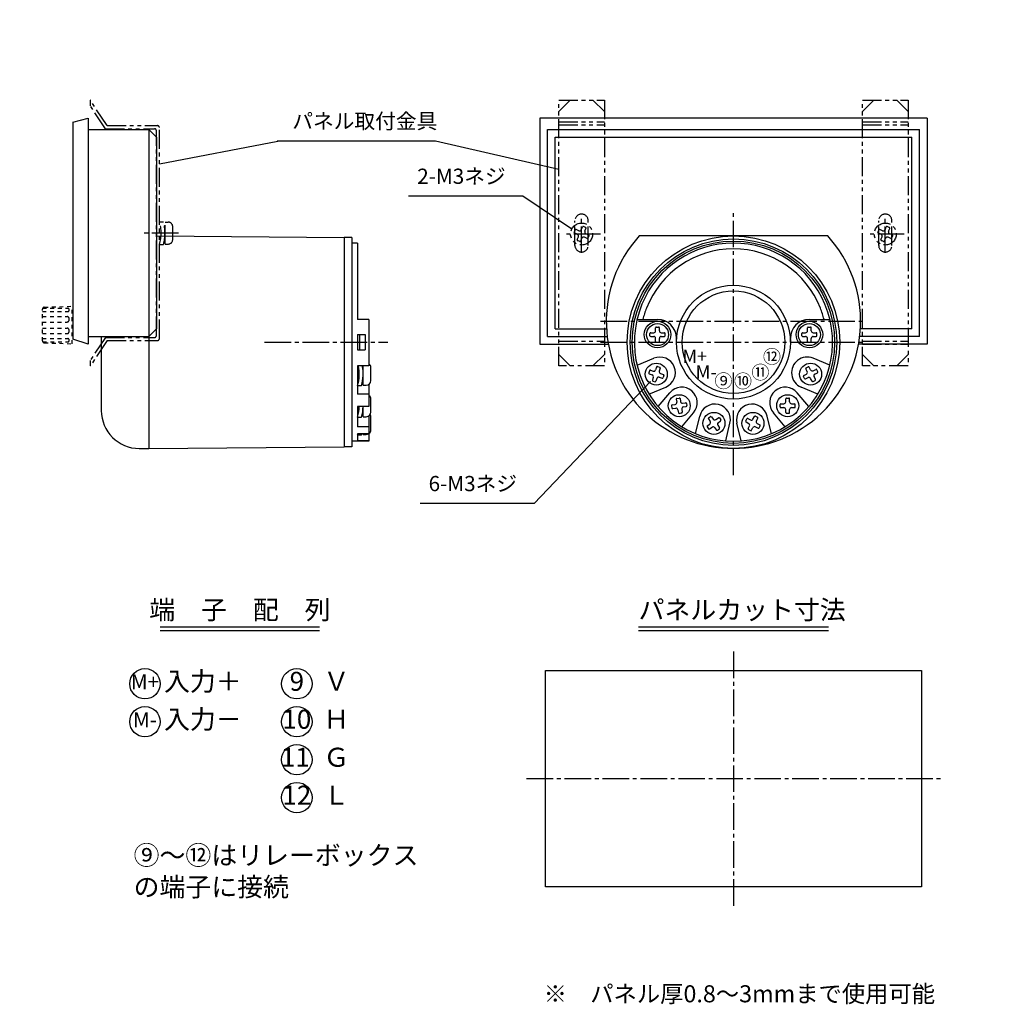
# Model space of a CAD drawing. Extents: x 2 to 411, y 41 to 300.
# Drawn here: x 152 to 411, y 41 to 300 of the extents above; entities that cross this region are included whole.
import ezdxf

# ---------------------------------------------------------------- set-up
doc = ezdxf.new("R2010")
doc.units = 0
doc.header["$MEASUREMENT"] = 0
for name, pattern in [('WACOM_LSTYLE_M1', [24, 12, 12]), ('WACOM_LSTYLE_M3', [2, 1, -1]), ('WACOM_LSTYLE_M4', [10, 7, -1, 1, -1]), ('WACOM_LSTYLE_M5', [10, 5, -1, 1, -1, 1, -1])]:
    doc.linetypes.add(name, pattern=pattern)
doc.layers.get('0').update_dxf_attribs({"linetype": 'CONTINUOUS'})
doc.layers.get('DEFPOINTS').update_dxf_attribs({"linetype": 'WACOM_LSTYLE_M1'})
for name, color, linetype in [('一点鎖線', 3, 'WACOM_LSTYLE_M4'), ('二点鎖線', 3, 'WACOM_LSTYLE_M5'), ('可変文字', 1, 'WACOM_LSTYLE_M1'), ('実線（中）', 7, 'WACOM_LSTYLE_M1'), ('実線（細）', 4, 'WACOM_LSTYLE_M1'), ('寸法線', 2, 'WACOM_LSTYLE_M1'), ('点線', 4, 'WACOM_LSTYLE_M3')]:
    doc.layers.add(name, color=color, linetype=linetype)
doc.layers.get('0').off()
doc.styles.add('MSPｺﾞｼｯｸ', font='MS PGothic.ttf')
doc.styles.add('寸法文字', font='MS PGothic.ttf')
doc.dimstyles.new('標準', dxfattribs={"dimtxt": 5, "dimasz": 5, "dimexe": 1, "dimexo": 1, "dimgap": 2, "dimtad": 1, "dimdsep": 46, "dimtxsty": '寸法文字', "dimblk1": 'OPEN30', "dimblk2": 'OPEN30', "dimsah": 1, "dimcen": 2.5, "dimadec": 0, "dimazin": 0, "dimtfac": 1, "dimtmove": 0, "dimatfit": 3, "dimldrblk": 'OPEN30', "dimfxl": 1, "dimtolj": 1, "dimarcsym": 0})
doc.dimstyles.new('標準小', dxfattribs={"dimtxt": 3, "dimasz": 3, "dimexe": 1, "dimexo": 0.7, "dimgap": 1.5, "dimtad": 1, "dimdsep": 46, "dimtxsty": '寸法文字', "dimblk1": 'OPEN30', "dimblk2": 'OPEN30', "dimsah": 1, "dimcen": 2.5, "dimadec": 0, "dimazin": 0, "dimtm": 0.1, "dimtfac": 0.5, "dimtmove": 0, "dimatfit": 3, "dimldrblk": 'OPEN30', "dimfxl": 1, "dimtolj": 1, "dimarcsym": 0})
doc.dimstyles.new('標準小丸', dxfattribs={"dimtxt": 3, "dimasz": 3, "dimexe": 1, "dimexo": 0.7, "dimgap": 1.5, "dimtad": 1, "dimdsep": 46, "dimtxsty": '寸法文字', "dimblk1": 'DOTSMALL', "dimblk2": 'DOTSMALL', "dimsah": 1, "dimcen": 2.5, "dimadec": 0, "dimazin": 0, "dimtm": 0.1, "dimtfac": 0.5, "dimtmove": 0, "dimatfit": 3, "dimldrblk": 'DOTSMALL', "dimfxl": 1, "dimtolj": 1, "dimarcsym": 0})
doc.dimstyles.new('許容差', dxfattribs={"dimtxt": 4, "dimasz": 5, "dimexe": 1, "dimexo": 1, "dimgap": 1.5, "dimtad": 1, "dimdsep": 46, "dimtxsty": '寸法文字', "dimblk1": 'OPEN30', "dimblk2": 'OPEN30', "dimsah": 1, "dimcen": 2.5, "dimadec": 0, "dimazin": 0, "dimtol": 1, "dimtp": 0.5, "dimtfac": 0.6, "dimtmove": 0, "dimatfit": 3, "dimldrblk": 'OPEN30', "dimfxl": 1, "dimtolj": 1, "dimarcsym": 0})

# ---------------------------------------------------------------- blocks, each defined once
blk = doc.blocks.new('_OPEN30')
at = {"color": 0, "linetype": 'ByBlock'}
for p, q in [((-1, 0.268), (0, 0)), ((0, 0), (-1, -0.268)), ((0, 0), (-1, 0))]:
    blk.add_line(p, q, dxfattribs=at)
blk = doc.blocks.new('*D1')
at = {"color": 0, "linetype": 'ByBlock', "transparency": 16777216}
for p, q in [((300.5, 65.5), (300.5, 49)), ((399.5, 65.5), (399.5, 49)), ((394.5, 50), (305.5, 50))]:
    blk.add_line(p, q, dxfattribs=at)
at = {"layer": 'DEFPOINTS', "color": 0, "linetype": 'ByBlock', "transparency": 16777216}
for p in [(300.5, 66.5), (399.5, 66.5), (300.5, 50)]:
    blk.add_point(p, dxfattribs=at)
at = {"color": 0, "linetype": 'ByBlock', "transparency": 16777216, "xscale": 5, "yscale": 5, "zscale": 5, "rotation": 180}
blk.add_blockref('_OPEN30', (300.5, 50), dxfattribs=at)
at = {"color": 0, "linetype": 'ByBlock', "transparency": 16777216, "xscale": 5, "yscale": 5, "zscale": 5}
blk.add_blockref('_OPEN30', (399.5, 50), dxfattribs=at)
at = {"color": 0, "linetype": 'ByBlock', "transparency": 16777216, "insert": (349.9985, 54.5), "char_height": 5, "attachment_point": 5, "style": '寸法文字'}
blk.add_mtext('\\A1;99', dxfattribs=at)
blk = doc.blocks.new('*D6')
at = {"color": 0, "linetype": 'ByBlock', "transparency": 16777216}
for p, q in [((150, 213.5), (150, 164)), ((224, 189.1), (224, 164)), ((155, 165), (219, 165))]:
    blk.add_line(p, q, dxfattribs=at)
at = {"layer": 'DEFPOINTS', "color": 0, "linetype": 'ByBlock', "transparency": 16777216}
for p in [(150, 214.5), (224, 190.1), (224, 165)]:
    blk.add_point(p, dxfattribs=at)
at = {"color": 0, "linetype": 'ByBlock', "transparency": 16777216, "xscale": 5, "yscale": 5, "zscale": 5, "rotation": 180}
blk.add_blockref('_OPEN30', (150, 165), dxfattribs=at)
at = {"color": 0, "linetype": 'ByBlock', "transparency": 16777216, "xscale": 5, "yscale": 5, "zscale": 5}
blk.add_blockref('_OPEN30', (224, 165), dxfattribs=at)
at = {"color": 0, "linetype": 'ByBlock', "transparency": 16777216, "insert": (187, 169.5), "char_height": 5, "attachment_point": 5, "style": '寸法文字'}
blk.add_mtext('\\A1;74', dxfattribs=at)
blk = doc.blocks.new('*D9')
at = {"color": 0, "linetype": 'ByBlock', "transparency": 16777216}
for p, q in [((158, 214.66), (158, 184)), ((166, 215.13), (166, 184)), ((155, 185), (152, 185)), ((166, 185), (158, 185)), ((169, 185), (172, 185))]:
    blk.add_line(p, q, dxfattribs=at)
at = {"layer": 'DEFPOINTS', "color": 0, "linetype": 'ByBlock', "transparency": 16777216}
for p in [(158, 215.36), (166, 215.83), (158, 185)]:
    blk.add_point(p, dxfattribs=at)
at = {"color": 0, "linetype": 'ByBlock', "transparency": 16777216, "xscale": 3, "yscale": 3, "zscale": 3}
blk.add_blockref('_OPEN30', (158, 185), dxfattribs=at)
at = {"color": 0, "linetype": 'ByBlock', "transparency": 16777216, "xscale": 3, "yscale": 3, "zscale": 3, "rotation": 180}
blk.add_blockref('_OPEN30', (166, 185), dxfattribs=at)
at = {"color": 0, "linetype": 'ByBlock', "transparency": 16777216, "insert": (162, 188.36), "char_height": 3, "attachment_point": 5, "style": '寸法文字'}
blk.add_mtext('\\A1;(8)', dxfattribs=at)
blk = doc.blocks.new('_DOTSMALL')
at = {"color": 0, "linetype": 'ByBlock', "const_width": 0.5}
blk.add_lwpolyline([(-0.0625, 0, 1), (0.0625, 0, 1)], format="xyb", close=True, dxfattribs=at)
blk = doc.blocks.new('*D7')
at = {"color": 0, "linetype": 'ByBlock', "transparency": 16777216}
for p, q in [((151, 215.13), (151, 174)), ((155, 213.8), (155, 174)), ((155, 175), (151, 175))]:
    blk.add_line(p, q, dxfattribs=at)
at = {"layer": 'DEFPOINTS', "color": 0, "linetype": 'ByBlock', "transparency": 16777216}
for p in [(151, 215.83), (155, 214.5), (151, 175)]:
    blk.add_point(p, dxfattribs=at)
at = {"color": 0, "linetype": 'ByBlock', "transparency": 16777216, "xscale": 3, "yscale": 3, "zscale": 3, "rotation": 180}
blk.add_blockref('_DOTSMALL', (151, 175), dxfattribs=at)
at = {"color": 0, "linetype": 'ByBlock', "transparency": 16777216, "xscale": 3, "yscale": 3, "zscale": 3}
blk.add_blockref('_DOTSMALL', (155, 175), dxfattribs=at)
at = {"color": 0, "linetype": 'ByBlock', "transparency": 16777216, "insert": (153, 178), "char_height": 3, "attachment_point": 5, "style": '寸法文字'}
blk.add_mtext('\\A1;4', dxfattribs=at)
blk = doc.blocks.new('*D8')
at = {"color": 0, "linetype": 'ByBlock', "transparency": 16777216}
for p, q in [((155, 213.8), (155, 174)), ((158.5, 196.3), (158.5, 174)), ((155, 175), (158.5, 175)), ((158.5, 175), (172.31, 175))]:
    blk.add_line(p, q, dxfattribs=at)
at = {"layer": 'DEFPOINTS', "color": 0, "linetype": 'ByBlock', "transparency": 16777216}
for p in [(155, 214.5), (158.5, 197), (158.5, 175)]:
    blk.add_point(p, dxfattribs=at)
at = {"color": 0, "linetype": 'ByBlock', "transparency": 16777216, "xscale": 3, "yscale": 3, "zscale": 3, "rotation": 180}
blk.add_blockref('_DOTSMALL', (155, 175), dxfattribs=at)
at = {"color": 0, "linetype": 'ByBlock', "transparency": 16777216, "xscale": 3, "yscale": 3, "zscale": 3}
blk.add_blockref('_DOTSMALL', (158.5, 175), dxfattribs=at)
at = {"color": 0, "linetype": 'ByBlock', "transparency": 16777216, "insert": (168.4, 178), "char_height": 3, "attachment_point": 5, "style": '寸法文字'}
blk.add_mtext('\\A1;3.5', dxfattribs=at)
blk = doc.blocks.new('*D10')
at = {"color": 0, "linetype": 'ByBlock', "transparency": 16777216}
for p, q in [((158, 214.66), (158, 164)), ((170, 213.8), (170, 164)), ((161, 165), (167, 165))]:
    blk.add_line(p, q, dxfattribs=at)
at = {"layer": 'DEFPOINTS', "color": 0, "linetype": 'ByBlock', "transparency": 16777216}
for p in [(158, 215.36), (170, 214.5), (170, 165)]:
    blk.add_point(p, dxfattribs=at)
at = {"color": 0, "linetype": 'ByBlock', "transparency": 16777216, "xscale": 3, "yscale": 3, "zscale": 3, "rotation": 180}
blk.add_blockref('_OPEN30', (158, 165), dxfattribs=at)
at = {"color": 0, "linetype": 'ByBlock', "transparency": 16777216, "xscale": 3, "yscale": 3, "zscale": 3}
blk.add_blockref('_OPEN30', (170, 165), dxfattribs=at)
at = {"color": 0, "linetype": 'ByBlock', "transparency": 16777216, "insert": (164, 168.36), "char_height": 3, "attachment_point": 5, "style": '寸法文字'}
blk.add_mtext('\\A1;(12)', dxfattribs=at)
blk = doc.blocks.new('*D11')
at = {"color": 0, "linetype": 'ByBlock', "transparency": 16777216}
for p, q in [((390.5, 113.5), (406, 113.5)), ((405, 108.5), (405, 61.5)), ((390.5, 56.5), (406, 56.5))]:
    blk.add_line(p, q, dxfattribs=at)
at = {"layer": 'DEFPOINTS', "color": 0, "linetype": 'ByBlock', "transparency": 16777216}
for p in [(389.5, 113.5), (389.5, 56.5), (405, 56.5)]:
    blk.add_point(p, dxfattribs=at)
at = {"color": 0, "linetype": 'ByBlock', "transparency": 16777216, "xscale": 5, "yscale": 5, "zscale": 5}
for p, rotation in [((405, 113.5), 90), ((405, 56.5), 270)]:
    blk.add_blockref('_OPEN30', p, dxfattribs=dict(at, rotation=rotation))
at = {"color": 0, "linetype": 'ByBlock', "transparency": 16777216, "insert": (400.71, 85), "char_height": 4, "attachment_point": 5, "rotation": 90, "style": '寸法文字'}
blk.add_mtext('\\A1;57{\\H2.400000;\\S+0.5^ -0;}', dxfattribs=at)
blk = doc.blocks.new('*D14')
at = {"color": 0, "linetype": 'ByBlock', "transparency": 16777216}
for p, q in [((301, 213.5), (301, 154)), ((399, 213.2), (399, 154)), ((306, 155), (394, 155))]:
    blk.add_line(p, q, dxfattribs=at)
at = {"layer": 'DEFPOINTS', "color": 0, "linetype": 'ByBlock', "transparency": 16777216}
for p in [(301, 214.5), (399, 214.2), (399, 155)]:
    blk.add_point(p, dxfattribs=at)
at = {"color": 0, "linetype": 'ByBlock', "transparency": 16777216, "xscale": 5, "yscale": 5, "zscale": 5, "rotation": 180}
blk.add_blockref('_OPEN30', (301, 155), dxfattribs=at)
at = {"color": 0, "linetype": 'ByBlock', "transparency": 16777216, "xscale": 5, "yscale": 5, "zscale": 5}
blk.add_blockref('_OPEN30', (399, 155), dxfattribs=at)
at = {"color": 0, "linetype": 'ByBlock', "transparency": 16777216, "insert": (350, 159.5), "char_height": 5, "attachment_point": 5, "style": '寸法文字'}
blk.add_mtext('\\A1;98', dxfattribs=at)
blk = doc.blocks.new('*D15')
at = {"color": 0, "linetype": 'ByBlock', "transparency": 16777216}
for p, q in [((312, 206.3), (312, 174)), ((368, 206.3), (368, 174)), ((315, 175), (365, 175))]:
    blk.add_line(p, q, dxfattribs=at)
at = {"layer": 'DEFPOINTS', "color": 0, "linetype": 'ByBlock', "transparency": 16777216}
for p in [(312, 207), (368, 207), (368, 175)]:
    blk.add_point(p, dxfattribs=at)
at = {"color": 0, "linetype": 'ByBlock', "transparency": 16777216, "xscale": 3, "yscale": 3, "zscale": 3, "rotation": 180}
blk.add_blockref('_OPEN30', (312, 175), dxfattribs=at)
at = {"color": 0, "linetype": 'ByBlock', "transparency": 16777216, "xscale": 3, "yscale": 3, "zscale": 3}
blk.add_blockref('_OPEN30', (368, 175), dxfattribs=at)
at = {"color": 0, "linetype": 'ByBlock', "transparency": 16777216, "insert": (340, 178.45), "char_height": 3, "attachment_point": 5, "style": '寸法文字'}
blk.add_mtext('\\A1;φ56', dxfattribs=at)
blk = doc.blocks.new('*D16')
at = {"color": 0, "linetype": 'ByBlock', "transparency": 16777216}
for p, q in [((294.3, 243.5), (279, 243.5)), ((280, 240.5), (280, 218)), ((304.3, 215), (279, 215))]:
    blk.add_line(p, q, dxfattribs=at)
at = {"layer": 'DEFPOINTS', "color": 0, "linetype": 'ByBlock', "transparency": 16777216}
for p in [(295, 243.5), (280, 215), (305, 215)]:
    blk.add_point(p, dxfattribs=at)
at = {"color": 0, "linetype": 'ByBlock', "transparency": 16777216, "xscale": 3, "yscale": 3, "zscale": 3}
for p, rotation in [((280, 243.5), 90), ((280, 215), 270)]:
    blk.add_blockref('_OPEN30', p, dxfattribs=dict(at, rotation=rotation))
at = {"color": 0, "linetype": 'ByBlock', "transparency": 16777216, "insert": (277, 229.25), "char_height": 3, "attachment_point": 5, "rotation": 90, "style": '寸法文字'}
blk.add_mtext('\\A1;28.5', dxfattribs=at)
blk = doc.blocks.new('*D17')
at = {"color": 0, "linetype": 'ByBlock', "transparency": 16777216}
for p, q in [((300, 249.2), (300, 296)), ((380, 249.2), (380, 296)), ((303, 295), (377, 295))]:
    blk.add_line(p, q, dxfattribs=at)
at = {"layer": 'DEFPOINTS', "color": 0, "linetype": 'ByBlock', "transparency": 16777216}
for p in [(380, 295), (300, 248.5), (380, 248.5)]:
    blk.add_point(p, dxfattribs=at)
at = {"color": 0, "linetype": 'ByBlock', "transparency": 16777216, "xscale": 3, "yscale": 3, "zscale": 3, "rotation": 180}
blk.add_blockref('_OPEN30', (300, 295), dxfattribs=at)
at = {"color": 0, "linetype": 'ByBlock', "transparency": 16777216, "xscale": 3, "yscale": 3, "zscale": 3}
blk.add_blockref('_OPEN30', (380, 295), dxfattribs=at)
at = {"color": 0, "linetype": 'ByBlock', "transparency": 16777216, "insert": (340, 298), "char_height": 3, "attachment_point": 5, "style": '寸法文字'}
blk.add_mtext('\\A1;80', dxfattribs=at)
blk = doc.blocks.new('*D20')
at = {"color": 0, "linetype": 'ByBlock', "transparency": 16777216}
for p, q in [((402, 243), (421, 243)), ((420, 238), (420, 192)), ((360, 187), (421, 187))]:
    blk.add_line(p, q, dxfattribs=at)
at = {"layer": 'DEFPOINTS', "color": 0, "linetype": 'ByBlock', "transparency": 16777216}
for p in [(401, 243), (359, 187), (420, 187)]:
    blk.add_point(p, dxfattribs=at)
at = {"color": 0, "linetype": 'ByBlock', "transparency": 16777216, "xscale": 5, "yscale": 5, "zscale": 5}
for p, rotation in [((420, 243), 90), ((420, 187), 270)]:
    blk.add_blockref('_OPEN30', p, dxfattribs=dict(at, rotation=rotation))
at = {"color": 0, "linetype": 'ByBlock', "transparency": 16777216, "insert": (415.5, 215), "char_height": 5, "attachment_point": 5, "rotation": 90, "style": '寸法文字'}
blk.add_mtext('\\A1;56', dxfattribs=at)
blk = doc.blocks.new('*D21')
at = {"color": 0, "linetype": 'ByBlock', "transparency": 16777216}
for p, q in [((306.5, 212.8), (306.5, 164)), ((373.5, 212.8), (373.5, 164)), ((309.5, 165), (370.5, 165))]:
    blk.add_line(p, q, dxfattribs=at)
at = {"layer": 'DEFPOINTS', "color": 0, "linetype": 'ByBlock', "transparency": 16777216}
for p in [(306.5, 213.5), (373.5, 213.5), (373.5, 165)]:
    blk.add_point(p, dxfattribs=at)
at = {"color": 0, "linetype": 'ByBlock', "transparency": 16777216, "xscale": 3, "yscale": 3, "zscale": 3, "rotation": 180}
blk.add_blockref('_OPEN30', (306.5, 165), dxfattribs=at)
at = {"color": 0, "linetype": 'ByBlock', "transparency": 16777216, "xscale": 3, "yscale": 3, "zscale": 3}
blk.add_blockref('_OPEN30', (373.5, 165), dxfattribs=at)
at = {"color": 0, "linetype": 'ByBlock', "transparency": 16777216, "insert": (340, 168.45), "char_height": 3, "attachment_point": 5, "style": '寸法文字'}
blk.add_mtext('\\A1;φ67', dxfattribs=at)
blk = doc.blocks.new('A$C3D3D0A8A')
at = {"layer": '二点鎖線'}
for p, q in [((0.94, 3.39), (1.17, 3.94)), ((1.78, 2.82), (1.05, 3.13)), ((2.17, 3.74), (1.43, 4.05)), ((2.82, 4.02), (3.13, 4.75)), ((3.94, 4.63), (3.39, 4.86)), ((3.74, 3.63), (4.05, 4.37)), ((4.75, 2.67), (4.02, 2.98)), ((1.75, 1.43), (2.06, 2.17)), ((2.41, 0.94), (1.86, 1.17)), ((2.67, 1.05), (2.98, 1.78)), ((4.37, 1.75), (3.63, 2.06)), ((4.63, 1.86), (4.86, 2.41))]:
    blk.add_line(p, q, dxfattribs=at)
blk.add_circle((2.9, 2.9), 2.9, dxfattribs=at)
for centre, radius, start, end in [((1.12, 3.31), 0.2, 157.5, 247.5), ((1.35, 3.87), 0.2, 67.5, 157.5), ((1.59, 2.36), 0.5, 337.5, 67.5), ((2.36, 4.21), 0.5, 247.5, 337.5), ((3.31, 4.68), 0.2, 67.5, 157.5), ((4.21, 3.44), 0.5, 157.5, 247.5), ((3.87, 4.45), 0.2, 337.5, 67.5), ((4.68, 2.49), 0.2, 337.5, 67.5), ((1.93, 1.35), 0.2, 157.5, 247.5), ((2.49, 1.12), 0.2, 247.5, 337.5), ((3.44, 1.59), 0.5, 67.5, 157.5), ((4.45, 1.93), 0.2, 247.5, 337.5)]:
    blk.add_arc(centre, radius, start, end, dxfattribs=at)
blk = doc.blocks.new('A$C79953EA4')
at = {"layer": '二点鎖線'}
for p, q in [((0, 0), (0, 70)), ((0, 70), (12, 70)), ((3, 70), (0, 67)), ((9, 70), (12, 67)), ((12, 70), (12, 0)), ((0, 64.3), (12, 64.3)), ((0, 63.5), (12, 63.5)), ((4.25, 31.75), (4.25, 38.25)), ((7.75, 31.75), (7.75, 38.25)), ((0, 6.5), (12, 6.5)), ((0, 5.7), (12, 5.7)), ((3, 0), (0, 3)), ((9, 0), (12, 3)), ((12, 0), (0, 0))]:
    blk.add_line(p, q, dxfattribs=at)
for centre, start, end in [((6, 38.25), 0, 180), ((6, 31.75), 180, 0)]:
    blk.add_arc(centre, 1.75, start, end, dxfattribs=at)
blk = doc.blocks.new('*D23')
at = {"color": 0, "linetype": 'ByBlock', "transparency": 16777216}
for p, q in [((374, 279.2), (374, 286)), ((386, 279.2), (386, 286)), ((377, 285), (383, 285)), ((386, 285), (395.68, 285))]:
    blk.add_line(p, q, dxfattribs=at)
at = {"layer": 'DEFPOINTS', "color": 0, "linetype": 'ByBlock', "transparency": 16777216}
for p in [(386, 285), (374, 278.5), (386, 278.5)]:
    blk.add_point(p, dxfattribs=at)
at = {"color": 0, "linetype": 'ByBlock', "transparency": 16777216, "xscale": 3, "yscale": 3, "zscale": 3, "rotation": 180}
blk.add_blockref('_OPEN30', (374, 285), dxfattribs=at)
at = {"color": 0, "linetype": 'ByBlock', "transparency": 16777216, "xscale": 3, "yscale": 3, "zscale": 3}
blk.add_blockref('_OPEN30', (386, 285), dxfattribs=at)
at = {"color": 0, "linetype": 'ByBlock', "transparency": 16777216, "insert": (392.34, 288), "char_height": 3, "attachment_point": 5, "style": '寸法文字'}
blk.add_mtext('\\A1;12', dxfattribs=at)
blk = doc.blocks.new('*D24')
at = {"color": 0, "linetype": 'ByBlock', "transparency": 16777216}
for p, q in [((386.7, 278.5), (401, 278.5)), ((400, 275.5), (400, 211.5)), ((386.7, 208.5), (401, 208.5))]:
    blk.add_line(p, q, dxfattribs=at)
at = {"layer": 'DEFPOINTS', "color": 0, "linetype": 'ByBlock', "transparency": 16777216}
for p in [(386, 278.5), (386, 208.5), (400, 208.5)]:
    blk.add_point(p, dxfattribs=at)
at = {"color": 0, "linetype": 'ByBlock', "transparency": 16777216, "xscale": 3, "yscale": 3, "zscale": 3}
for p, rotation in [((400, 278.5), 90), ((400, 208.5), 270)]:
    blk.add_blockref('_OPEN30', p, dxfattribs=dict(at, rotation=rotation))
at = {"color": 0, "linetype": 'ByBlock', "transparency": 16777216, "insert": (397, 249), "char_height": 3, "attachment_point": 5, "rotation": 90, "style": '寸法文字'}
blk.add_mtext('\\A1;70', dxfattribs=at)
blk = doc.blocks.new('A$C732F3514')
at = {"layer": '二点鎖線'}
for p, q in [((4.4, 63.3), (0, 70)), ((0, 70), (0, 68.54)), ((3.97, 62.5), (0, 68.54)), ((3.97, 62.5), (16.9, 62.5)), ((4.4, 63.3), (17.7, 63.3)), ((18.2, 7.2), (18.2, 62.8)), ((17.4, 8), (17.4, 62)), ((18.2, 38), (19.24, 38)), ((19.7, 32.1), (19.7, 37.9)), ((19.7, 37.9), (20.5, 37.9)), ((21.7, 33.3), (21.7, 36.7)), ((18.2, 32), (19.24, 32)), ((19.7, 32.1), (20.5, 32.1)), ((3.97, 7.5), (0, 1.46)), ((4.4, 6.7), (0, 0)), ((3.97, 7.5), (16.9, 7.5)), ((4.4, 6.7), (17.7, 6.7)), ((0, 1.46), (0, 0))]:
    blk.add_line(p, q, dxfattribs=at)
for centre, radius, start, end in [((16.9, 62), 0.5, 0, 90), ((17.7, 62.8), 0.5, 0, 90), ((8.66, 35), 10, 342.5542, 17.4462), ((8.67, 35), 10.99, 344.1737, 15.8314), ((20.5, 36.7), 1.2, 0, 90), ((20.5, 33.3), 1.2, 270, 0), ((16.9, 8), 0.5, 270, 0), ((17.7, 7.2), 0.5, 270, 0)]:
    blk.add_arc(centre, radius, start, end, dxfattribs=at)
blk = doc.blocks.new('*D26')
at = {"color": 0, "linetype": 'ByBlock', "transparency": 16777216}
for p, q in [((319.69, 197.53), (313.91, 190.76)), ((312.28, 193.47), (309.99, 195.42)), ((325.92, 192.2), (320.14, 185.44)), ((314.56, 191.52), (320.79, 186.2)), ((323.07, 184.25), (325.35, 182.3))]:
    blk.add_line(p, q, dxfattribs=at)
at = {"layer": 'DEFPOINTS', "color": 0, "linetype": 'ByBlock', "transparency": 16777216}
for p in [(320.14, 198.06), (326.38, 192.74), (320.79, 186.2)]:
    blk.add_point(p, dxfattribs=at)
at = {"color": 0, "linetype": 'ByBlock', "transparency": 16777216, "xscale": 3, "yscale": 3, "zscale": 3}
for p, rotation in [((314.56, 191.52), 319.5), ((320.79, 186.2), 139.5)]:
    blk.add_blockref('_OPEN30', p, dxfattribs=dict(at, rotation=rotation))
at = {"color": 0, "linetype": 'ByBlock', "transparency": 16777216, "insert": (319.62, 191.14), "char_height": 3, "attachment_point": 5, "rotation": 319.5, "style": '寸法文字'}
blk.add_mtext('\\A1;8.2', dxfattribs=at)
blk = doc.blocks.new('*D27')
at = {"color": 0, "linetype": 'ByBlock', "transparency": 16777216}
for p, q in [((255.7, 519.83), (269.7, 519.83)), ((268.7, 514.83), (268.7, 468.83)), ((255.7, 463.83), (269.7, 463.83))]:
    blk.add_line(p, q, dxfattribs=at)
at = {"layer": 'DEFPOINTS', "color": 0, "linetype": 'ByBlock', "transparency": 16777216}
for p in [(254.7, 519.83), (254.7, 463.83), (268.7, 463.83)]:
    blk.add_point(p, dxfattribs=at)
at = {"color": 0, "linetype": 'ByBlock', "transparency": 16777216, "xscale": 5, "yscale": 5, "zscale": 5}
for p, rotation in [((268.7, 519.83), 90), ((268.7, 463.83), 270)]:
    blk.add_blockref('_OPEN30', p, dxfattribs=dict(at, rotation=rotation))
at = {"color": 0, "linetype": 'ByBlock', "transparency": 16777216, "insert": (264.2, 491.83), "char_height": 5, "attachment_point": 5, "rotation": 90, "style": '寸法文字'}
blk.add_mtext('\\A1;56', dxfattribs=at)
blk = doc.blocks.new('*D28')
at = {"color": 0, "linetype": 'ByBlock', "transparency": 16777216}
for p, q in [((179.3, 271), (179, 271)), ((180, 268), (180, 219.5)), ((179.3, 216.5), (179, 216.5))]:
    blk.add_line(p, q, dxfattribs=at)
at = {"layer": 'DEFPOINTS', "color": 0, "linetype": 'ByBlock', "transparency": 16777216}
for p in [(180, 271), (180, 216.5), (180, 216.5)]:
    blk.add_point(p, dxfattribs=at)
at = {"color": 0, "linetype": 'ByBlock', "transparency": 16777216, "xscale": 3, "yscale": 3, "zscale": 3}
for p, rotation in [((180, 271), 90), ((180, 216.5), 270)]:
    blk.add_blockref('_OPEN30', p, dxfattribs=dict(at, rotation=rotation))
at = {"color": 0, "linetype": 'ByBlock', "transparency": 16777216, "insert": (177, 243.75), "char_height": 3, "attachment_point": 5, "rotation": 90, "style": '寸法文字'}
blk.add_mtext('\\A1;54.5', dxfattribs=at)

msp = doc.modelspace()

# ---------------------------------------------------------------- linework, layer by layer
at = {"layer": '一点鎖線'}
for p, q in [((340, 180), (340, 250)), ((300, 238.5), (300, 248.5)), ((380, 238.5), (380, 248.5)), ((193.8, 243.75), (183.8, 243.75)), ((305, 243.5), (295, 243.5)), ((385, 243.5), (375, 243.5)), ((305, 220.5), (375, 220.5)), ((216.5, 215), (249, 215)), ((305, 215), (375, 215)), ((340, 133.5), (340, 66.5)), ((285.5, 100), (394.5, 100))]:
    msp.add_line(p, q, dxfattribs=at)
at = {"layer": '可変文字'}
for centre in [(185, 125), (225, 125), (185, 115), (225, 115), (225, 105), (225, 95)]:
    msp.add_circle(centre, 4, dxfattribs=at)
at = {"layer": '実線（中）'}
for p, q in [((166, 273), (170, 274)), ((166, 273), (166, 215.833)), ((170, 274), (170, 214.5)), ((289, 274), (289, 214.5)), ((391, 274), (289, 274)), ((391, 274), (391, 214.5)), ((170, 271), (186, 271)), ((186, 271), (186, 187)), ((188, 269), (186, 271)), ((291, 216.5), (291, 271)), ((291, 271), (389, 271)), ((389, 216.5), (389, 271)), ((188, 269), (188, 218.5)), ((293, 218.5), (293, 269)), ((293, 269), (387, 269)), ((387, 218.5), (387, 269)), ((188, 243), (237.5, 242.6)), ((237.5, 242.6), (237.5, 187.4)), ((239.5, 242.6), (237.5, 242.6)), ((239.5, 242.6), (239.5, 187.4)), ((364.819, 243), (315.181, 243)), ((241, 241.1), (239.5, 241.1)), ((241, 241.1), (241, 225)), ((241, 225), (241, 221)), ((244, 221), (241, 221)), ((244, 221), (244, 208.733)), ((314.599, 221), (320, 221)), ((360, 221), (365.401, 221)), ((186, 216.5), (188, 218.5)), ((293, 218.5), (306.56, 218.5)), ((319.5, 218), (319.5, 218.8)), ((319.7, 219), (320.3, 219)), ((320.5, 218), (320.5, 218.8)), ((359.5, 218), (359.5, 218.8)), ((359.7, 219), (360.3, 219)), ((360.5, 218), (360.5, 218.8)), ((387, 218.5), (373.44, 218.5)), ((170, 214.5), (166, 215.833)), ((170, 216.5), (186, 216.5)), ((173.5, 216.5), (173.5, 197)), ((241, 217), (241, 213)), ((241, 217), (243, 217)), ((241.5, 217), (241.5, 213)), ((243, 217), (243, 213)), ((291, 216.5), (306.74, 216.5)), ((318, 216.7), (318, 217.3)), ((318.2, 217.5), (319, 217.5)), ((318.2, 216.5), (319, 216.5)), ((319.5, 215.2), (319.5, 216)), ((320.5, 215.2), (320.5, 216)), ((321, 217.5), (321.8, 217.5)), ((321, 216.5), (321.8, 216.5)), ((322, 216.7), (322, 217.3)), ((325, 215), (325, 216)), ((355, 215), (355, 216)), ((358, 216.7), (358, 217.3)), ((358.2, 217.5), (359, 217.5)), ((358.2, 216.5), (359, 216.5)), ((359.5, 215.2), (359.5, 216)), ((360.5, 215.2), (360.5, 216)), ((361, 217.5), (361.8, 217.5)), ((361, 216.5), (361.8, 216.5)), ((362, 216.7), (362, 217.3)), ((389, 216.5), (373.26, 216.5)), ((241, 213), (243, 213)), ((289, 214.5), (307.042, 214.5)), ((319.7, 215), (320.3, 215)), ((359.7, 215), (360.3, 215)), ((391, 214.5), (372.958, 214.5)), ((314.617, 208.924), (319.03, 210.752)), ((365.383, 208.924), (360.97, 210.752)), ((241, 208.733), (241, 201.348)), ((244, 208.733), (241, 208.733)), ((242.5, 203.681), (242.5, 208.733)), ((244.5, 204.881), (244.5, 208.281)), ((318.117, 207.613), (318.878, 207.366)), ((319.755, 208.447), (319.508, 207.687)), ((320.007, 208.576), (320.578, 208.39)), ((320.706, 208.138), (320.459, 207.378)), ((359.426, 207.245), (359.063, 207.958)), ((359.15, 208.227), (359.685, 208.499)), ((360.317, 207.699), (359.954, 208.412)), ((360.989, 207.48), (361.702, 207.844)), ((362.244, 207.222), (361.971, 207.756)), ((317.865, 207.484), (317.68, 206.914)), ((317.808, 206.662), (318.569, 206.414)), ((318.89, 205.784), (318.643, 205.024)), ((319.841, 205.475), (319.594, 204.715)), ((320.471, 205.796), (321.232, 205.549)), ((320.78, 206.747), (321.541, 206.5)), ((321.669, 206.248), (321.484, 205.678)), ((358.68, 205.406), (358.407, 205.94)), ((358.495, 206.209), (359.207, 206.572)), ((358.949, 205.318), (359.661, 205.681)), ((360.697, 204.75), (360.334, 205.463)), ((361.588, 205.204), (361.225, 205.917)), ((361.443, 206.589), (362.156, 206.953)), ((241, 203.583), (242.043, 203.583)), ((242.5, 203.681), (243.3, 203.681)), ((244, 203.906), (244, 198.063)), ((317.755, 201.348), (322.168, 203.176)), ((318.771, 204.772), (319.342, 204.586)), ((362.245, 201.348), (357.832, 203.176)), ((360.966, 204.663), (361.501, 204.935)), ((244, 201.348), (241, 201.348)), ((244.5, 196.571), (244.5, 199.971)), ((320.142, 198.063), (323.244, 201.694)), ((324.937, 199.971), (325.062, 199.181)), ((325.103, 200.2), (325.696, 200.293)), ((325.924, 200.127), (326.05, 199.337)), ((353.788, 199.271), (353.788, 200.071)), ((353.988, 200.271), (354.588, 200.271)), ((354.788, 199.271), (354.788, 200.071)), ((359.858, 198.063), (356.756, 201.694)), ((244, 198.063), (241, 198.063)), ((241, 198.063), (241, 192.737)), ((242.5, 195.371), (242.5, 198.063)), ((323.69, 198.255), (323.784, 197.662)), ((323.856, 198.483), (324.646, 198.608)), ((324.013, 197.496), (324.803, 197.621)), ((325.375, 197.205), (325.5, 196.415)), ((326.362, 197.362), (326.488, 196.571)), ((326.622, 198.921), (327.412, 199.046)), ((326.778, 197.934), (327.568, 198.059)), ((327.641, 198.88), (327.734, 198.288)), ((352.288, 197.971), (352.288, 198.571)), ((352.488, 198.771), (353.288, 198.771)), ((352.488, 197.771), (353.288, 197.771)), ((353.788, 196.471), (353.788, 197.271)), ((354.788, 196.471), (354.788, 197.271)), ((355.288, 198.771), (356.088, 198.771)), ((355.288, 197.771), (356.088, 197.771)), ((356.288, 197.971), (356.288, 198.571)), ((241, 195.273), (242.043, 195.273)), ((242.5, 195.371), (243.3, 195.371)), ((244, 195.596), (244, 188.9)), ((244.5, 191.908), (244.5, 195.308)), ((325.729, 196.249), (326.321, 196.343)), ((326.378, 192.737), (329.479, 196.369)), ((329.996, 190.893), (331.111, 195.537)), ((333.402, 194.77), (333.872, 194.123)), ((333.446, 195.05), (333.931, 195.402)), ((334.211, 195.358), (334.681, 194.711)), ((335.379, 194.6), (336.027, 195.07)), ((336.306, 195.026), (336.659, 194.541)), ((343.218, 194.249), (343.49, 194.783)), ((343.759, 194.871), (344.472, 194.507)), ((345.144, 194.726), (345.507, 195.439)), ((345.776, 195.526), (346.311, 195.254)), ((346.035, 194.272), (346.398, 194.985)), ((350.004, 190.893), (348.889, 195.537)), ((353.622, 192.737), (350.521, 196.369)), ((353.988, 196.271), (354.588, 196.271)), ((244, 192.737), (241, 192.737)), ((333.07, 192.675), (333.423, 192.19)), ((333.114, 192.954), (333.761, 193.425)), ((333.702, 192.145), (334.349, 192.616)), ((335.047, 192.505), (335.518, 191.858)), ((335.797, 191.813), (336.282, 192.166)), ((335.856, 193.093), (336.327, 192.446)), ((335.967, 193.791), (336.614, 194.261)), ((337.969, 188.979), (339.084, 193.623)), ((342.031, 188.979), (340.916, 193.623)), ((343.305, 193.98), (344.018, 193.616)), ((343.873, 192.231), (344.236, 192.944)), ((344.764, 191.777), (345.127, 192.49)), ((345.8, 192.708), (346.513, 192.345)), ((346.254, 193.599), (346.967, 193.236)), ((346.782, 192.433), (347.054, 192.967)), ((241, 190.893), (241, 188.979)), ((244, 190.893), (241, 190.893)), ((241, 190.61), (242.043, 190.61)), ((242.5, 190.708), (242.5, 190.893)), ((242.5, 190.708), (243.3, 190.708)), ((343.961, 191.962), (344.495, 191.69)), ((183.5, 187), (186, 187)), ((186, 187), (237.5, 187.4)), ((239.5, 187.4), (237.5, 187.4)), ((244, 188.9), (239.5, 188.9)), ((244, 188.979), (241, 188.979)), ((290.5, 128.5), (389.5, 128.5)), ((290.5, 71.5), (290.5, 128.5)), ((389.5, 128.5), (389.5, 71.5)), ((389.5, 71.5), (290.5, 71.5))]:
    msp.add_line(p, q, dxfattribs=at)
for centre, radius in [((340, 215), 28), ((340, 215), 27.2), ((340, 215), 26.65), ((340, 215), 15), ((340, 215), 13.5), ((320, 217), 3.5), ((320, 217), 2.9), ((360, 217), 3.5), ((360, 217), 2.9), ((319.675, 206.581), 2.9), ((360.325, 206.581), 2.9), ((325.712, 198.271), 2.9), ((354.288, 198.271), 2.9), ((334.864, 193.608), 2.9), ((345.136, 193.608), 2.9)]:
    msp.add_circle(centre, radius, dxfattribs=at)
for centre, radius, start, end in [((340, 220.5), 33.5, 137.80609, 42.19391), ((340, 215), 26.1, 22.52843, 157.47157), ((340, 215), 24.6, 21.40091, 158.59909), ((340, 215), 26.1, 157.47157, 22.52843), ((340, 215), 24.6, 158.59909, 165.88302), ((340, 215), 24.6, 14.11463, 21.40091), ((320, 216), 5, 0, 90), ((360, 216), 5, 90, 180), ((319, 218), 0.5, 270, 0), ((319.7, 218.8), 0.2, 90, 180), ((320.3, 218.8), 0.2, 0, 90), ((321, 218), 0.5, 180, 270), ((359, 218), 0.5, 270, 0), ((359.7, 218.8), 0.2, 90, 180), ((360.3, 218.8), 0.2, 0, 90), ((361, 218), 0.5, 180, 270), ((318.2, 217.3), 0.2, 90, 180), ((318.2, 216.7), 0.2, 180, 270), ((319, 216), 0.5, 0, 90), ((321, 216), 0.5, 90, 180), ((321.8, 217.3), 0.2, 0, 90), ((321.8, 216.7), 0.2, 270, 0), ((358.2, 217.3), 0.2, 90, 180), ((358.2, 216.7), 0.2, 180, 270), ((359, 216), 0.5, 0, 90), ((361, 216), 0.5, 90, 180), ((361.8, 217.3), 0.2, 0, 90), ((361.8, 216.7), 0.2, 270, 0), ((319.7, 215.2), 0.2, 180, 270), ((320.3, 215.2), 0.2, 270, 0), ((359.7, 215.2), 0.2, 180, 270), ((360.3, 215.2), 0.2, 270, 0), ((320.599, 206.964), 4.1, 292.5, 112.5), ((359.401, 206.964), 4.1, 67.5, 247.5), ((231.46, 206.581), 10, 342.55437, 12.42473), ((231.46, 206.581), 11, 344.17838, 11.27961), ((243.3, 208.281), 1.2, 0, 54.31467), ((318.055, 207.423), 0.2, 72, 162), ((319.033, 207.841), 0.5, 252, 342), ((319.946, 208.386), 0.2, 72, 162), ((320.516, 208.2), 0.2, 342, 72), ((359.241, 208.049), 0.2, 117, 207), ((359.775, 208.321), 0.2, 27, 117), ((360.762, 207.926), 0.5, 207, 297), ((361.793, 207.665), 0.2, 27, 117), ((317.87, 206.852), 0.2, 162, 252), ((318.415, 205.939), 0.5, 342, 72), ((318.833, 204.962), 0.2, 162, 252), ((320.317, 205.321), 0.5, 72, 162), ((320.935, 207.223), 0.5, 162, 252), ((321.294, 205.739), 0.2, 252, 342), ((321.479, 206.31), 0.2, 342, 72), ((358.585, 206.031), 0.2, 117, 207), ((358.858, 205.496), 0.2, 207, 297), ((358.98, 207.018), 0.5, 297, 27), ((359.888, 205.236), 0.5, 27, 117), ((361.67, 206.144), 0.5, 117, 207), ((361.41, 205.113), 0.2, 297, 27), ((362.065, 207.131), 0.2, 297, 27), ((243.3, 204.881), 1.2, 270, 0), ((319.404, 204.776), 0.2, 252, 342), ((326.362, 199.031), 4.1, 319.5, 139.5), ((353.638, 199.031), 4.1, 40.5, 220.5), ((360.875, 204.841), 0.2, 207, 297), ((243.3, 199.971), 1.2, 0, 54.31467), ((325.134, 200.002), 0.2, 99, 189), ((325.727, 200.096), 0.2, 9, 99), ((353.988, 200.071), 0.2, 90, 180), ((354.588, 200.071), 0.2, 0, 90), ((231.46, 198.271), 10, 342.55437, 358.80516), ((231.46, 198.271), 11, 344.17838, 358.9138), ((323.887, 198.286), 0.2, 99, 189), ((323.981, 197.693), 0.2, 189, 279), ((324.568, 199.102), 0.5, 279, 9), ((324.881, 197.127), 0.5, 9, 99), ((326.543, 199.415), 0.5, 189, 279), ((326.856, 197.44), 0.5, 99, 189), ((327.443, 198.849), 0.2, 9, 99), ((327.537, 198.256), 0.2, 279, 9), ((335.098, 194.58), 4.1, 346.5, 166.5), ((344.902, 194.58), 4.1, 13.5, 193.5), ((352.488, 198.571), 0.2, 90, 180), ((352.488, 197.971), 0.2, 180, 270), ((353.288, 199.271), 0.5, 270, 0), ((353.288, 197.271), 0.5, 0, 90), ((355.288, 199.271), 0.5, 180, 270), ((355.288, 197.271), 0.5, 90, 180), ((356.088, 198.571), 0.2, 0, 90), ((356.088, 197.971), 0.2, 270, 0), ((183.5, 197), 10, 180, 270), ((243.3, 196.571), 1.2, 270, 0), ((243.3, 195.308), 1.2, 360, 31.75824), ((325.697, 196.446), 0.2, 189, 279), ((326.29, 196.54), 0.2, 279, 9), ((333.563, 194.888), 0.2, 126, 216), ((334.049, 195.24), 0.2, 36, 126), ((335.085, 195.005), 0.5, 216, 306), ((336.144, 194.909), 0.2, 36, 126), ((343.668, 194.692), 0.2, 63, 153), ((344.699, 194.953), 0.5, 243, 333), ((345.686, 195.348), 0.2, 63, 153), ((346.22, 195.075), 0.2, 333, 63), ((353.988, 196.471), 0.2, 180, 270), ((354.588, 196.471), 0.2, 270, 0), ((333.232, 192.793), 0.2, 126, 216), ((333.584, 192.307), 0.2, 216, 306), ((333.467, 193.829), 0.5, 306, 36), ((334.643, 192.211), 0.5, 36, 126), ((336.261, 193.387), 0.5, 126, 216), ((336.165, 192.328), 0.2, 306, 36), ((336.497, 194.423), 0.2, 306, 36), ((343.396, 194.158), 0.2, 153, 243), ((344.051, 192.14), 0.2, 153, 243), ((343.791, 193.171), 0.5, 333, 63), ((345.573, 192.263), 0.5, 63, 153), ((346.481, 194.045), 0.5, 153, 243), ((346.603, 192.523), 0.2, 243, 333), ((346.876, 193.058), 0.2, 333, 63), ((231.46, 193.608), 10, 342.55437, 344.24942), ((231.46, 193.608), 11, 344.17838, 345.71337), ((243.3, 191.908), 1.2, 270, 302.28323), ((243.3, 191.908), 1.2, 305.68533, 0), ((335.68, 191.975), 0.2, 216, 306), ((344.586, 191.868), 0.2, 243, 333)]:
    msp.add_arc(centre, radius, start, end, dxfattribs=at)
at = {"layer": '実線（細）'}
for p, q in [((189, 140), (231, 140)), ((189, 139), (231, 139)), ((315, 140), (365, 140)), ((315, 139), (365, 139))]:
    msp.add_line(p, q, dxfattribs=at)
at = {"layer": '点線'}
for p, q in [((158, 215.358), (158, 223.698)), ((158.062, 223.939), (164.7, 223.939)), ((158.48, 224.197), (165.8, 224.492)), ((165, 223.36), (165, 223.639)), ((165.8, 214.564), (165.8, 224.492)), ((158, 223.06), (164.7, 223.06)), ((158, 221.739), (164.5, 221.739)), ((165, 220.816), (165, 221.239)), ((158, 220.316), (164.5, 220.316)), ((158, 218.684), (164.5, 218.684)), ((165, 217.761), (165, 218.184)), ((166, 220.316), (166, 220.316)), ((166, 220.316), (166, 220.316)), ((158, 217.261), (164.5, 217.261)), ((158, 215.94), (164.7, 215.94)), ((165, 215.361), (165, 215.64)), ((158.098, 215.061), (164.7, 215.061)), ((158.48, 214.859), (165.8, 214.564))]:
    msp.add_line(p, q, dxfattribs=at)
for centre, radius, start, end in [((158.5, 223.698), 0.5, 92.30402, 180), ((164.7, 223.639), 0.3, 0, 90), ((164.7, 223.36), 0.3, 270, 0), ((164.5, 221.239), 0.5, 0, 90), ((164.5, 220.816), 0.5, 270, 0), ((164.5, 218.184), 0.5, 0, 90), ((158.5, 215.358), 0.5, 180, 267.69598), ((164.5, 217.761), 0.5, 270, 0), ((164.7, 215.64), 0.3, 0, 90), ((164.7, 215.361), 0.3, 270, 0)]:
    msp.add_arc(centre, radius, start, end, dxfattribs=at)

# ---------------------------------------------------------------- block references
at = {"layer": '実線（中）'}
for name, p in [('A$C732F3514', (170.6, 208.75)), ('A$C79953EA4', (294, 208.75)), ('A$C79953EA4', (374, 208.75)), ('A$C3D3D0A8A', (297.1, 240.6)), ('A$C3D3D0A8A', (377.1, 240.6))]:
    msp.add_blockref(name, p, dxfattribs=at)

# ---------------------------------------------------------------- texts
at = {"layer": '可変文字', "style": 'MSPｺﾞｼｯｸ'}
for s, insert, char_height, attachment_point in [('端\u3000子\u3000配\u3000列', (210, 147), 5, 2), ('パネルカット寸法', (315, 147), 5, 1), ('M+', (185, 125), 4, 5), ('入力＋', (190, 125), 5, 4), ('9', (225, 125), 5, 5), ('Ｖ', (232, 125), 5, 4), ('M-', (185, 115), 4, 5), ('入力－', (190, 115), 5, 4), ('10', (225, 115), 5, 5), ('Ｈ', (232, 115), 5, 4), ('11', (224.6, 105), 5, 5), ('Ｇ', (232, 105), 5, 4), ('12', (225, 95), 5, 5), ('Ｌ', (232, 95), 5, 4), ('⑨～⑫はリレーボックス\\Pの端子に接続', (182, 75), 5, 4), ('※\u3000パネル厚0.8～3mmまで使用可能', (290, 45.569), 4.5, 1)]:
    msp.add_mtext(s, dxfattribs=dict(at, insert=insert, char_height=char_height, attachment_point=attachment_point))
at = {"layer": '実線（中）', "char_height": 3.5, "attachment_point": 5, "style": '寸法文字'}
for s, insert in [('M+', (329.813, 210.85)), ('⑫', (350.138, 210.731)), ('M-', (332.808, 206.677)), ('⑪', (347.095, 206.594)), ('⑨', (337.37, 204.319)), ('⑩', (342.506, 204.289))]:
    msp.add_mtext(s, dxfattribs=dict(at, insert=insert))
at = {"layer": '寸法線', "char_height": 4, "attachment_point": 9, "style": '寸法文字'}
for s, insert in [('パネル取付金具', (262, 270)), ('2-M3ネジ', (280, 255.471)), ('6-M3ネジ', (283, 174.5))]:
    msp.add_mtext(s, dxfattribs=dict(at, insert=insert))

# ---------------------------------------------------------------- dimensions: what is measured, and where the dimension line sits
at = {"layer": '寸法線'}
for base, p1, p2, picture, middle in [((380, 295), (300, 248.5), (380, 248.5), '*D17', (340, 295)), ((386, 285), (374, 278.5), (386, 278.5), '*D23', (392.341, 285))]:
    dim = msp.add_linear_dim(base=base, p1=p1, p2=p2, dimstyle='標準小', dxfattribs=at)
    dim.commit()
    dim.dimension.update_dxf_attribs({"geometry": picture, "text_midpoint": middle, "dimtype": 160})
for base, p1, p2, picture, middle in [((400, 208.5), (386, 278.5), (386, 208.5), '*D24', (400, 249)), ((180, 216.5), (180, 271), (180, 216.5), '*D28', (180, 243.75))]:
    dim = msp.add_linear_dim(base=base, p1=p1, p2=p2, angle=90, dimstyle='標準小', dxfattribs=at)
    dim.commit()
    dim.dimension.update_dxf_attribs({"geometry": picture, "text_midpoint": middle, "dimtype": 160})
for base, p1, p2, angle, dimstyle, picture, middle, set_off in [((258, 187), (244, 243), (244, 187), 90, '標準', '*D27', (258, 215), (-10.699, -276.833)), ((410, 187), (391, 243), (349, 187), 90, '標準', '*D20', (410, 215), (-10, 0)), ((166, 175), (170, 214.5), (166, 215.833), 180, '標準小丸', '*D7', (168, 175), (15, 0)), ((244, 165), (170, 214.5), (244, 190.1), 180, '標準', '*D6', (207, 165), (20, 0))]:
    dim = msp.add_linear_dim(base=base, p1=p1, p2=p2, angle=angle, dimstyle=dimstyle, dxfattribs=at)
    dim.commit()
    dim.dimension.update_dxf_attribs({"geometry": picture, "text_midpoint": middle, "dimtype": 160, "insert": set_off})
dim = msp.add_linear_dim(base=(280, 215), p1=(295, 243.5), p2=(305, 215), angle=90, dimstyle='標準小', dxfattribs=at)
dim.commit()
dim.dimension.update_dxf_attribs({"geometry": '*D16', "text_midpoint": (277, 229.25)})
dim = msp.add_linear_dim(base=(158, 185), p1=(166, 215.833), p2=(158, 215.358), angle=180, text='(<>)', dimstyle='標準小', override={"dimscale": 1}, dxfattribs=at)
dim.commit()
dim.dimension.update_dxf_attribs({"geometry": '*D9', "text_midpoint": (162, 188.358)})
dim = msp.add_linear_dim(base=(170, 165), p1=(158, 215.358), p2=(170, 214.5), text='(<>)', dimstyle='標準小', override={"dimscale": 1}, dxfattribs=at)
dim.commit()
dim.dimension.update_dxf_attribs({"geometry": '*D10', "text_midpoint": (164, 165), "dimtype": 160})
dim = msp.add_linear_dim(base=(173.5, 175), p1=(170, 214.5), p2=(173.5, 197), angle=180, dimstyle='標準小丸', override={"dimtp": 0.2, "dimtm": 0.7}, dxfattribs=at)
dim.commit()
dim.dimension.update_dxf_attribs({"geometry": '*D8', "text_midpoint": (183.403, 175), "dimtype": 160, "insert": (15, 0)})
for base, p1, p2, picture, middle, set_off in [((389, 155), (291, 214.5), (389, 214.2), '*D14', (340, 155), (-10, 0)), ((290.5, 55), (389.5, 71.5), (290.5, 71.5), '*D1', (339.998, 55), (-10, 5))]:
    dim = msp.add_linear_dim(base=base, p1=p1, p2=p2, dimstyle='標準', dxfattribs=at)
    dim.commit()
    dim.dimension.update_dxf_attribs({"geometry": picture, "text_midpoint": middle, "dimtype": 160, "insert": set_off})
for base, p1, p2, picture, middle in [((373.5, 165), (306.5, 213.5), (373.5, 213.5), '*D21', (340, 168.452)), ((368, 175), (312, 207), (368, 207), '*D15', (340, 178.452))]:
    dim = msp.add_linear_dim(base=base, p1=p1, p2=p2, text='φ<>', dimstyle='標準小', dxfattribs=at)
    dim.commit()
    dim.dimension.update_dxf_attribs({"geometry": picture, "text_midpoint": middle})
dim = msp.add_linear_dim(base=(320.792, 186.197), p1=(320.142, 198.063), p2=(326.378, 192.737), angle=319.5, dimstyle='標準小', override={"dimscale": 1}, dxfattribs=at)
dim.commit()
dim.dimension.update_dxf_attribs({"geometry": '*D26', "text_midpoint": (317.674, 188.86), "dimtype": 160})
dim = msp.add_linear_dim(base=(405, 71.5), p1=(389.5, 128.5), p2=(389.5, 71.5), angle=90, dimstyle='許容差', dxfattribs=at)
dim.commit()
dim.dimension.update_dxf_attribs({"geometry": '*D11', "text_midpoint": (400.714, 100), "insert": (0, 15)})

# ---------------------------------------------------------------- leaders
msp.add_leader([(188.8, 262), (220.012, 268)], dimstyle='標準', override={"dimscale": 1, "dimtp": 0.2, "dimtm": 0.7}, dxfattribs=at)
at = {"layer": '寸法線', "annotation_type": 0, "has_hookline": 1, "hookline_direction": 1}
for points, text_width in [([(294, 260.5), (261.5, 268)], 39.682), ([(297.392, 244.768), (284.5, 253.471), (279.5, 253.471)], 23.068), ([(318.137, 204.672), (287.5, 172.5), (282.5, 172.5)], 23.045)]:
    msp.add_leader(points, dimstyle='標準', override={"dimscale": 1, "dimtp": 0.2, "dimtm": 0.7}, dxfattribs=dict(at, text_width=text_width))

doc.saveas('drawing.dxf')
